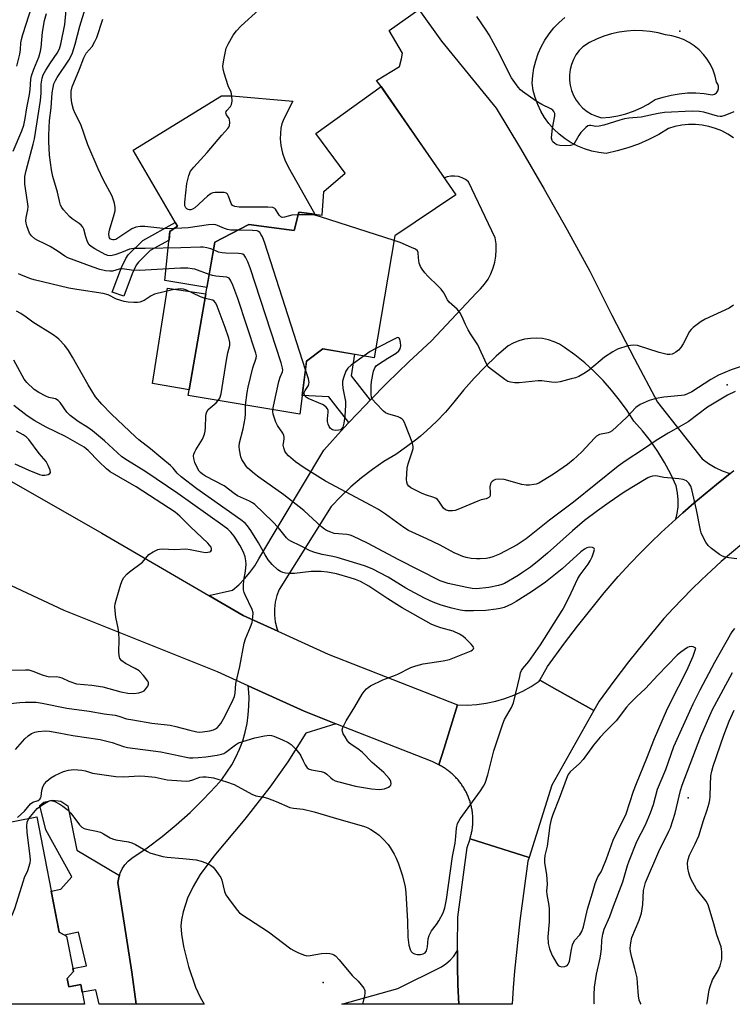
# Model space of a CAD drawing. Units: inches. Extents: x 1255763 to 1261763, y 497454 to 501455.
# Drawn here: x 1256725 to 1256955, y 497455 to 497773 of the extents above; entities that cross this region are included whole.
import ezdxf

# ---------------------------------------------------------------- set-up
doc = ezdxf.new("R2010")
doc.units = ezdxf.units.IN
doc.header["$MEASUREMENT"] = 0
for name, color, linetype in [('BLDG-Footprint', 5, 'Continuous'), ('CULTRL-Pad', 6, 'Continuous'), ('ELEV-Spot Elevation', 7, 'Continuous'), ('TRANS-Driveway', 251, 'Continuous'), ('TRANS-Non Street Sidewalk', 7, 'Continuous'), ('TRANS-Road', 130, 'Continuous'), ('Undefined', 1, 'Continuous')]:
    doc.layers.add(name, color=color, linetype=linetype)

msp = doc.modelspace()

# ---------------------------------------------------------------- linework, layer by layer
at = {"layer": 'BLDG-Footprint', "elevation": 410.69}
msp.add_lwpolyline([(1256865.64, 497716.6), (1256845.91, 497703.33), (1256839.2, 497663.92), (1256822.58, 497666.79), (1256817.35, 497662.76), (1256815.19, 497645.67), (1256779.1, 497651.66), (1256787.72, 497701.28), (1256798.66, 497706.96), (1256813.38, 497705.04), (1256814.81, 497710.97), (1256822.41, 497710.01), (1256822.89, 497717.61), (1256829.79, 497723.54), (1256820.31, 497736.37), (1256841.47, 497751.54)], close=True, dxfattribs=at)
at = {"layer": 'BLDG-Footprint', "elevation": 443.31}
msp.add_lwpolyline([(1256702.69, 497510.14), (1256730.13, 497515.52), (1256737.43, 497478.24), (1256739.8, 497476.92), (1256742.04, 497465.53), (1256739.97, 497463.24), (1256740.48, 497460.6), (1256744.34, 497461.36), (1256745.59, 497454.95), (1256691.97, 497454.96)], dxfattribs=at)
at = {"layer": 'CULTRL-Pad'}
for points in [[(1256815.55, 497718.18), (1256820.06, 497710.31), (1256814.81, 497710.97), (1256813.38, 497705.04), (1256798.66, 497706.96), (1256787.72, 497701.28), (1256785.16, 497686.58), (1256771.53, 497688.85), (1256773.2, 497704.74), (1256775.58, 497706.42), (1256761.27, 497731.02), (1256789.8, 497748.59), (1256793.17, 497748.55), (1256812.92, 497746.79), (1256809.97, 497741.1), (1256809.31, 497739.45), (1256809, 497738.13), (1256808.77, 497734.63), (1256809.05, 497732.46), (1256809.58, 497730.02), (1256810.33, 497727.92), (1256811.41, 497725.59)], [(1256784.81, 497684.51), (1256779.43, 497653.55), (1256767.51, 497655.62), (1256772.42, 497686.39)]]:
    msp.add_lwpolyline(points, close=True, dxfattribs=at)
at = {"layer": 'ELEV-Spot Elevation'}
for p in [(1256938, 497769.5, 414.84), (1256953.3, 497655.2, 408.91), (1256940.7, 497521.7, 408.92), (1256822.7, 497462, 406.2)]:
    msp.add_point(p, dxfattribs=at)
at = {"layer": 'TRANS-Driveway'}
msp.add_lwpolyline([(1256954.3, 497626.48), (1256949.84, 497622.91), (1256946.17, 497619.94), (1256942.54, 497616.91), (1256938.97, 497613.82), (1256936.68, 497611.76), (1256937.11, 497613.51), (1256937.41, 497615.76), (1256937.46, 497618.03), (1256937.25, 497620.29), (1256936.79, 497622.51), (1256935.03, 497626.31), (1256933.06, 497630), (1256930.87, 497633.56), (1256928.48, 497637), (1256925.89, 497640.28), (1256923.12, 497643.41), (1256920.91, 497646.89), (1256918.52, 497650.24), (1256915.95, 497653.46), (1256913.22, 497656.53), (1256910.32, 497659.46), (1256907.27, 497662.23), (1256904.08, 497664.82), (1256900.75, 497667.25), (1256899.1, 497668.27), (1256897.34, 497669.08), (1256895.5, 497669.69), (1256893.6, 497670.07), (1256891.67, 497670.23), (1256889.73, 497670.17), (1256887.82, 497669.88), (1256885.95, 497669.36), (1256884.15, 497668.63), (1256882.45, 497667.7), (1256878.63, 497664.38), (1256874.97, 497660.89), (1256871.46, 497657.25), (1256868.11, 497653.45), (1256864.94, 497649.51), (1256862.2, 497646.3), (1256859.3, 497643.25), (1256856.23, 497640.35), (1256854.12, 497638.55), (1256853.02, 497637.62), (1256849.67, 497635.06), (1256846.19, 497632.68), (1256842.35, 497630.34), (1256838.65, 497627.81), (1256835.08, 497625.08), (1256831.66, 497622.17), (1256828.39, 497619.09), (1256825.29, 497615.85), (1256808.46, 497589.02), (1256807.72, 497587.01), (1256807.23, 497584.93), (1256806.98, 497582.8), (1256806.97, 497580.66), (1256807.21, 497578.54), (1256807.69, 497576.46), (1256808.03, 497575.51), (1256796.83, 497580.62), (1256785.81, 497587.04), (1256793.37, 497588.79), (1256795.41, 497590.53), (1256797.3, 497592.43), (1256799.03, 497594.47), (1256800.59, 497596.66), (1256801.96, 497598.96), (1256822.92, 497633.98), (1256829.54, 497641.37), (1256831.04, 497642.96), (1256836.34, 497648.6), (1256837.93, 497650.22), (1256843.3, 497655.68), (1256850.43, 497662.59), (1256857.71, 497669.34), (1256872.17, 497684.81), (1256873.6, 497686.18), (1256874.88, 497687.69), (1256875.99, 497689.33), (1256876.92, 497691.07), (1256877.66, 497692.91), (1256878.2, 497694.81), (1256878.53, 497696.76), (1256878.65, 497698.73), (1256878.57, 497700.71), (1256878.27, 497702.66), (1256869.68, 497720.74), (1256868.7, 497721.48), (1256867.6, 497722.05), (1256866.43, 497722.43), (1256865.21, 497722.61), (1256863.97, 497722.58), (1256862.76, 497722.35), (1256861.89, 497722.03), (1256842.04, 497750.71), (1256841.47, 497751.54), (1256841.45, 497751.53), (1256839.97, 497753.55), (1256847.36, 497758), (1256848.03, 497760.49), (1256848.33, 497762.35), (1256844, 497769.71), (1256853.68, 497776.42), (1256860.99, 497766.21), (1256878.61, 497744.52), (1256886.47, 497731.53), (1256894.14, 497718.42), (1256901.61, 497705.2), (1256908.88, 497691.87), (1256915.98, 497677.65), (1256923.29, 497663.52), (1256930.8, 497649.51), (1256945.15, 497631.21), (1256947.22, 497629.74), (1256949.41, 497628.46), (1256951.71, 497627.39), (1256954.1, 497626.53)], close=True, dxfattribs=at)
for points in [[(1256783.01, 497457.21, 0), (1256784.28, 497454.95, 0), (1256762.25, 497454.95, 0), (1256760.91, 497465.37, 0), (1256756.36, 497494.33, 0), (1256756.62, 497495.87, 0), (1256756.85, 497496.61, 0), (1256757.09, 497497.36, 0), (1256757.77, 497498.76, 0), (1256758.65, 497500.05, 0), (1256759.71, 497501.2, 0), (1256760.92, 497502.18, 0), (1256765.85, 497505.55, 0), (1256770.63, 497509.14, 0), (1256775.25, 497512.92, 0), (1256779.7, 497516.91, 0), (1256783.97, 497521.09, 0), (1256788.06, 497525.45, 0), (1256789.92, 497527.62, 0), (1256791.62, 497529.91, 0), (1256793.16, 497532.32, 0), (1256794.52, 497534.84, 0), (1256795.7, 497537.44, 0), (1256796.7, 497540.12, 0), (1256797.5, 497542.86, 0), (1256798.11, 497545.66, 0), (1256798.52, 497548.48, 0), (1256798.73, 497551.33, 0), (1256798.74, 497554.19, 0), (1256798.55, 497557.04, 0), (1256798.43, 497557.91, 0), (1256816.56, 497549.63, 0), (1256820.91, 497547.93, 0), (1256826.83, 497545.6, 0), (1256817.06, 497542.61, 0), (1256811.31, 497533.27, 0), (1256805.48, 497525.08, 0), (1256797.44, 497514.78, 0), (1256787.4, 497502.79, 0), (1256783.01, 497496.93, 0), (1256780.71, 497493.05, 0), (1256778.83, 497489.28, 0), (1256777.43, 497484.8, 0), (1256776.91, 497482.19, 0), (1256776.7, 497480.25, 0), (1256776.89, 497477.61, 0), (1256777.57, 497473.6, 0), (1256779.23, 497467.1, 0), (1256781.49, 497460.52, 0)], [(1256866.27, 497461.18, 0), (1256866.52, 497454.94, 0), (1256828.73, 497454.94, 0), (1256846.81, 497460.01, 0), (1256860.93, 497467.01, 0), (1256862.4, 497468.01, 0), (1256863.74, 497469.19, 0), (1256864.92, 497470.53, 0), (1256865.93, 497472, 0), (1256866.11, 497472.34, 0), (1256866.13, 497467.41, 0)]]:
    msp.add_polyline3d(points, close=True, dxfattribs=at)
at = {"layer": 'TRANS-Non Street Sidewalk'}
for points in [[(1256761, 497691.07), (1256758.3, 497683.75), (1256754.55, 497685.14), (1256757.5, 497693.11), (1256758.89, 497695.99), (1256759.68, 497697.11), (1256764.4, 497701.81), (1256774.9, 497707.59), (1256775.58, 497706.42), (1256773.2, 497704.74), (1256772.9, 497701.91), (1256766.77, 497698.55), (1256763.05, 497694.82), (1256762.31, 497693.77)], [(1256837.93, 497650.22), (1256836.34, 497648.6), (1256831.04, 497642.96), (1256824.54, 497651.24), (1256815.96, 497651.75), (1256817.2, 497661.58), (1256817.35, 497662.76), (1256822.58, 497666.79), (1256832.84, 497665.02), (1256831.73, 497658.1)], [(1256756.85, 497496.61), (1256756.62, 497495.87), (1256756.36, 497494.33), (1256760.91, 497465.37), (1256762.25, 497454.95), (1256750.35, 497454.95), (1256749.25, 497459.66), (1256744.83, 497458.83), (1256744.34, 497461.36), (1256740.48, 497460.6), (1256739.97, 497463.24), (1256742.04, 497465.53), (1256741.85, 497466.47), (1256746.26, 497467.41), (1256743.66, 497478.28), (1256739.08, 497477.33), (1256737.43, 497478.24), (1256734.84, 497491.47), (1256737.92, 497492.13), (1256741.44, 497496.14), (1256733.1, 497511.35), (1256731.14, 497519.18), (1256732.44, 497520.3), (1256735.25, 497520.87), (1256737.9, 497520.54), (1256740.16, 497519.07), (1256743.09, 497504.72)]]:
    msp.add_lwpolyline(points, close=True, dxfattribs=at)
at = {"layer": 'TRANS-Road'}
for points in [[(1256785.81, 497587.04), (1256796.83, 497580.62), (1256808.03, 497575.51), (1256824.37, 497568.05), (1256866.14, 497551.67), (1256861.8, 497537.67), (1256860.13, 497532.29), (1256857.95, 497533.4), (1256826.83, 497545.6), (1256820.91, 497547.93), (1256816.56, 497549.63), (1256798.43, 497557.91), (1256788.52, 497562.43), (1256738.98, 497582.23), (1256699.53, 497600.64), (1256671.05, 497614), (1256655.05, 497614.41), (1256685.01, 497641.92), (1256719.76, 497625.19), (1256751.21, 497607.21)], [(1256910.17, 497549.85), (1256896.6, 497525.71), (1256889.24, 497502.4), (1256870.17, 497508.43), (1256870.27, 497508.76), (1256870.37, 497509.1), (1256870.46, 497509.43), (1256870.54, 497509.77), (1256870.62, 497510.11), (1256870.69, 497510.45), (1256870.76, 497510.8), (1256870.82, 497511.14), (1256870.87, 497511.48), (1256870.92, 497511.83), (1256870.97, 497512.18), (1256871, 497512.52), (1256871.03, 497512.87), (1256871.06, 497513.22), (1256871.08, 497513.57), (1256871.09, 497513.92), (1256871.09, 497514.27), (1256871.09, 497514.61), (1256871.09, 497514.96), (1256871.08, 497515.31), (1256871.06, 497515.66), (1256871.03, 497516.01), (1256871, 497516.36), (1256870.97, 497516.7), (1256870.93, 497517.05), (1256870.88, 497517.4), (1256870.82, 497517.74), (1256870.76, 497518.08), (1256870.7, 497518.43), (1256870.62, 497518.77), (1256870.55, 497519.11), (1256870.46, 497519.45), (1256870.37, 497519.78), (1256870.27, 497520.12), (1256870.17, 497520.45), (1256870.07, 497520.79), (1256869.95, 497521.12), (1256869.83, 497521.44), (1256869.71, 497521.77), (1256869.58, 497522.09), (1256869.44, 497522.42), (1256869.3, 497522.73), (1256869.15, 497523.05), (1256869, 497523.36), (1256868.84, 497523.68), (1256868.68, 497523.98), (1256868.51, 497524.29), (1256868.33, 497524.59), (1256868.15, 497524.89), (1256867.97, 497525.19), (1256867.78, 497525.48), (1256867.58, 497525.77), (1256867.38, 497526.06), (1256867.18, 497526.34), (1256866.97, 497526.62), (1256866.75, 497526.89), (1256866.53, 497527.16), (1256866.31, 497527.43), (1256866.08, 497527.69), (1256865.85, 497527.95), (1256865.61, 497528.21), (1256865.37, 497528.46), (1256865.12, 497528.71), (1256864.87, 497528.95), (1256864.61, 497529.19), (1256864.36, 497529.42), (1256864.09, 497529.65), (1256863.82, 497529.88), (1256863.55, 497530.1), (1256863.28, 497530.31), (1256863, 497530.52), (1256862.72, 497530.73), (1256862.43, 497530.93), (1256862.14, 497531.12), (1256861.85, 497531.31), (1256861.55, 497531.5), (1256861.25, 497531.68), (1256860.95, 497531.85), (1256860.65, 497532.02), (1256860.13, 497532.29), (1256861.8, 497537.67), (1256866.14, 497551.67), (1256869.25, 497551.66), (1256872.36, 497551.87), (1256875.44, 497552.3), (1256878.48, 497552.95), (1256881.46, 497553.82), (1256884.38, 497554.9), (1256887.21, 497556.18), (1256889.94, 497557.67), (1256892.56, 497559.35), (1256892.73, 497559.65), (1256898.25, 497556.55)], [(1256889.24, 497502.4), (1256888.86, 497501.22), (1256886.27, 497481.86), (1256884.52, 497465.64), (1256884.07, 497460.28), (1256883.82, 497454.94), (1256866.52, 497454.94), (1256866.27, 497461.18), (1256866.13, 497467.41), (1256866.11, 497472.34), (1256866.1, 497473.65), (1256866.26, 497483.1), (1256869.27, 497505.59), (1256870.17, 497508.43)]]:
    msp.add_lwpolyline(points, close=True, dxfattribs=at)
msp.add_lwpolyline([(1256958, 497603.7), (1256954.67, 497600.89), (1256951.39, 497598.03), (1256948.17, 497595.1), (1256944.99, 497592.13), (1256941.87, 497589.09), (1256938.8, 497586.01), (1256935.79, 497582.87), (1256932.83, 497579.68), (1256926.32, 497571.8), (1256921.41, 497565.6), (1256916.61, 497559.32), (1256911.92, 497552.96), (1256910.17, 497549.85), (1256898.25, 497556.55), (1256892.73, 497559.65), (1256895.23, 497564.09), (1256900.72, 497571.63), (1256904.91, 497577.14), (1256909.19, 497582.58), (1256913.57, 497587.95), (1256918.05, 497593.23), (1256921.97, 497597.45), (1256925.26, 497600.84), (1256928.6, 497604.17), (1256932, 497607.45), (1256935.46, 497610.66), (1256936.68, 497611.76), (1256938.97, 497613.82), (1256942.54, 497616.91), (1256946.17, 497619.94), (1256949.84, 497622.91), (1256954.3, 497626.48), (1256955.45, 497627.41)], dxfattribs=at)
msp.add_polyline3d([(1256955.37, 497734.99, 0), (1256953.51, 497736.19, 0), (1256951.55, 497737.2, 0), (1256949.5, 497738.03, 0), (1256947.37, 497738.65, 0), (1256945.2, 497739.06, 0), (1256943, 497739.26, 0), (1256940.79, 497739.25, 0), (1256938.59, 497739.03, 0), (1256936.42, 497738.6, 0), (1256934.3, 497737.97, 0), (1256931.19, 497736.09, 0), (1256927.97, 497734.42, 0), (1256924.64, 497732.97, 0), (1256921.23, 497731.74, 0), (1256917.74, 497730.73, 0), (1256914.19, 497729.95, 0), (1256911.82, 497730.21, 0), (1256909.49, 497730.69, 0), (1256907.2, 497731.39, 0), (1256904.99, 497732.29, 0), (1256902.88, 497733.39, 0), (1256900.87, 497734.69, 0), (1256899, 497736.16, 0), (1256897.26, 497737.81, 0), (1256895.69, 497739.6, 0), (1256894.29, 497741.53, 0), (1256893.08, 497743.59, 0), (1256892.06, 497745.75, 0), (1256891.24, 497747.99, 0), (1256890.63, 497750.3, 0), (1256890.24, 497752.65, 0), (1256890.43, 497755.09, 0), (1256890.81, 497757.5, 0), (1256891.41, 497759.87, 0), (1256892.2, 497762.18, 0), (1256893.19, 497764.41, 0), (1256894.37, 497766.55, 0), (1256895.73, 497768.58, 0), (1256897.26, 497770.48, 0), (1256898.94, 497772.25, 0), (1256900.78, 497773.87, 0)], dxfattribs=at)
msp.add_polyline3d([(1256935.16, 497748.81, 0), (1256937.8, 497749.25, 0), (1256940.46, 497749.47, 0), (1256943.14, 497749.49, 0), (1256945.81, 497749.3, 0), (1256948.45, 497748.91, 0), (1256949.17, 497749.13, 0), (1256949.78, 497749.57, 0), (1256950.23, 497750.17, 0), (1256950.47, 497750.88, 0), (1256950.47, 497751.63, 0), (1256950.24, 497752.35, 0), (1256949.8, 497752.96, 0), (1256949.37, 497754.92, 0), (1256948.72, 497756.82, 0), (1256947.87, 497758.64, 0), (1256946.82, 497760.36, 0), (1256945.6, 497761.95, 0), (1256944.2, 497763.4, 0), (1256942.66, 497764.68, 0), (1256940.98, 497765.8, 0), (1256939.2, 497766.72, 0), (1256937.32, 497767.44, 0), (1256935.38, 497767.95, 0), (1256933.39, 497768.24, 0), (1256930.94, 497768.9, 0), (1256928.44, 497769.36, 0), (1256925.92, 497769.61, 0), (1256923.38, 497769.66, 0), (1256920.84, 497769.5, 0), (1256918.33, 497769.14, 0), (1256915.85, 497768.58, 0), (1256913.43, 497767.83, 0), (1256911.08, 497766.88, 0), (1256908.81, 497765.74, 0), (1256906.64, 497764.42, 0), (1256905.44, 497763.19, 0), (1256904.41, 497761.82, 0), (1256903.57, 497760.32, 0), (1256902.92, 497758.73, 0), (1256902.49, 497757.07, 0), (1256902.27, 497755.36, 0), (1256902.27, 497753.65, 0), (1256902.5, 497751.95, 0), (1256902.93, 497750.29, 0), (1256903.58, 497748.7, 0), (1256904.43, 497747.2, 0), (1256905.46, 497745.83, 0), (1256906.66, 497744.6, 0), (1256908.01, 497743.54, 0), (1256909.48, 497742.66, 0), (1256911.06, 497741.97, 0), (1256912.71, 497741.49, 0), (1256915.35, 497741.68, 0), (1256917.97, 497742.08, 0), (1256920.54, 497742.71, 0), (1256923.05, 497743.56, 0), (1256925.48, 497744.62, 0), (1256927.8, 497745.88, 0), (1256930.02, 497747.34, 0), (1256932.56, 497748.17, 0)], close=True, dxfattribs=at)
at = {"layer": 'Undefined'}
for points, elevation in [([(1256723.72, 497758.09), (1256724.7, 497762.07), (1256724.92, 497763.53), (1256725.05, 497765.71), (1256725.19, 497766.75), (1256725.64, 497768.42), (1256729.63, 497780.92)], 402), ([(1256722.54, 497730.62), (1256725.28, 497737.2), (1256725.93, 497739.09), (1256726.42, 497741.22), (1256726.96, 497744.62), (1256727.83, 497748.99), (1256728.02, 497750.6), (1256728.26, 497753.95), (1256728.42, 497755.02), (1256729.17, 497757.16), (1256730.84, 497761), (1256731.4, 497763), (1256731.56, 497764.17), (1256731.95, 497769.13), (1256732.69, 497772.95), (1256733.34, 497775.13)], 404), ([(1256785.91, 497690.86), (1256781.24, 497692.51), (1256780.39, 497692.69), (1256778.96, 497692.82), (1256776.64, 497692.81), (1256763.31, 497692.1), (1256760.78, 497692.25), (1256757.76, 497692.63), (1256756.78, 497692.51), (1256754.57, 497691.93), (1256753.72, 497691.85), (1256752.33, 497691.97), (1256750.51, 497692.4), (1256748.33, 497693.13), (1256740.19, 497696.16), (1256739.23, 497696.69), (1256737.09, 497698.22), (1256734.44, 497699.86), (1256732.76, 497700.76), (1256730.49, 497701.77), (1256729.53, 497702.3), (1256728.48, 497703.28), (1256727.84, 497704.21), (1256726.95, 497706.56), (1256726.74, 497707.37), (1256726.63, 497708.18), (1256726.71, 497709.26), (1256727.25, 497711.72), (1256727.33, 497712.83), (1256727.19, 497714.27), (1256726.31, 497720.04), (1256726.25, 497721.14), (1256726.32, 497722.45), (1256726.74, 497724.43), (1256729.03, 497732.91), (1256729.4, 497734.62), (1256731.36, 497747.07), (1256731.55, 497749.39), (1256731.61, 497752.29), (1256731.89, 497754.26), (1256732.26, 497755.32), (1256733.06, 497756.81), (1256734.61, 497759.21), (1256736.76, 497762.31), (1256737.49, 497763.7), (1256737.91, 497765.24), (1256739.25, 497771.61), (1256739.7, 497776.19)], 406), ([(1256787.28, 497698.73), (1256786.43, 497699.05), (1256785.07, 497699.41), (1256783.96, 497699.61), (1256783.11, 497699.67), (1256776.72, 497699.43), (1256765.21, 497699.19), (1256761.52, 497699.2), (1256760.72, 497699.1), (1256760.17, 497698.95), (1256757.48, 497697.87), (1256755.33, 497697.11), (1256754.51, 497696.92), (1256753.94, 497696.88), (1256753.09, 497696.98), (1256752.29, 497697.28), (1256748.95, 497699.12), (1256747.72, 497699.88), (1256747.1, 497700.43), (1256746.55, 497701.38), (1256745.98, 497703), (1256745.38, 497705.44), (1256745.02, 497706.14), (1256744.5, 497706.75), (1256743.88, 497707.28), (1256741.56, 497708.8), (1256740.68, 497709.52), (1256738.75, 497711.7), (1256738.26, 497712.41), (1256737.84, 497713.26), (1256737.59, 497714.04), (1256736.8, 497717.44), (1256735.37, 497722.43), (1256734.92, 497724.61), (1256734.3, 497729.37), (1256734.05, 497733.81), (1256734.04, 497735.89), (1256734.31, 497740.61), (1256734.8, 497744.69), (1256735.17, 497749.52), (1256735.42, 497751.28), (1256735.7, 497752.43), (1256736.17, 497753.48), (1256736.74, 497754.5), (1256740.53, 497760.09), (1256741.19, 497761.29), (1256741.71, 497762.49), (1256742.57, 497765.23), (1256744.06, 497771.08), (1256745.94, 497777.03)], 408), ([(1256814.6, 497710.12), (1256812.6, 497710), (1256810.22, 497709.31), (1256809.49, 497709.25), (1256809.03, 497709.42), (1256808.47, 497709.94), (1256807.34, 497711.91), (1256807.06, 497712.17), (1256806.44, 497712.42), (1256804.8, 497712.56), (1256795.53, 497712.58), (1256794.11, 497712.73), (1256793.41, 497713.12), (1256792.94, 497713.72), (1256792.13, 497716.11), (1256791.78, 497716.78), (1256791.42, 497717.07), (1256790.69, 497717.26), (1256789.57, 497717.32), (1256787.85, 497717.28), (1256787.02, 497717.16), (1256786.51, 497716.97), (1256785.37, 497716.13), (1256781.19, 497712.39), (1256780.48, 497711.92), (1256779.95, 497711.74), (1256779.55, 497711.7), (1256779.06, 497711.78), (1256778.65, 497712.01), (1256778.31, 497712.35), (1256778.02, 497713.03), (1256777.97, 497714.15), (1256778.65, 497720.27), (1256779.32, 497722.83), (1256779.86, 497724.18), (1256780.86, 497725.5), (1256785.26, 497730.19), (1256789.95, 497735.83), (1256791.91, 497738.01), (1256792.24, 497738.47), (1256792.46, 497738.95), (1256792.58, 497739.98), (1256792.48, 497740.75), (1256792.28, 497741.24), (1256791.52, 497742.39), (1256791.3, 497743.08), (1256791.38, 497743.45), (1256791.57, 497743.81), (1256792.77, 497745.13), (1256793.13, 497745.8), (1256793.27, 497746.88), (1256793.18, 497748.6), (1256792.93, 497749.7), (1256792.06, 497751.8), (1256790.72, 497755.91), (1256790.35, 497757.29), (1256790.28, 497758.13), (1256790.57, 497760.17), (1256791.39, 497763.93), (1256791.99, 497765.28), (1256793.64, 497768.12), (1256794.67, 497769.52), (1256796.21, 497771.19), (1256801.93, 497776.36)], 412), ([(1256795.1, 497705.11), (1256792.82, 497705.16), (1256791.74, 497705.31), (1256790.8, 497705.62), (1256788.53, 497706.67), (1256787.99, 497706.83), (1256787.12, 497706.96), (1256785.65, 497706.87), (1256779.13, 497705.84), (1256772.96, 497705.59), (1256770.9, 497705.62), (1256765.02, 497706.27), (1256763.55, 497706.32), (1256762.16, 497706.08), (1256760.84, 497705.59), (1256759.85, 497704.97), (1256756.69, 497702.74), (1256755.69, 497702.16), (1256755.18, 497701.99), (1256754.69, 497701.96), (1256754.27, 497702.09), (1256753.9, 497702.33), (1256753.65, 497702.64), (1256753.52, 497702.96), (1256753.47, 497704), (1256753.69, 497705.12), (1256755.19, 497710.19), (1256755.46, 497711.33), (1256755.5, 497712.45), (1256755.25, 497713.87), (1256754.51, 497716.07), (1256751.56, 497721.49), (1256749.97, 497725), (1256746.65, 497732.74), (1256744.39, 497739.25), (1256742.58, 497742.84), (1256742.02, 497744.13), (1256741.5, 497746.16), (1256741.23, 497748.12), (1256741.27, 497750.08), (1256741.54, 497751.46), (1256743.95, 497757.13), (1256745.31, 497760.86), (1256746.15, 497762.31), (1256748.04, 497764.53), (1256748.92, 497766.08), (1256749.53, 497767.43), (1256751.46, 497773.36)], 410), ([(1256955.45, 497743.42), (1256952.55, 497742.18), (1256951.47, 497741.88), (1256950.99, 497741.86), (1256950.15, 497741.99), (1256945.71, 497743.3), (1256944.29, 497743.54), (1256941.96, 497743.56), (1256933.01, 497743.13), (1256930.97, 497742.87), (1256925.51, 497741.63), (1256921.48, 497741.29), (1256920.15, 497741.07), (1256918.54, 497740.67), (1256913.37, 497739.09), (1256911.93, 497738.72), (1256910.88, 497738.67), (1256909.26, 497738.99), (1256908.75, 497738.98), (1256908.29, 497738.81), (1256907.65, 497738.33), (1256906.04, 497736.71), (1256905.36, 497735.76), (1256904.08, 497733.48), (1256903.75, 497733.04), (1256903.37, 497732.71), (1256902.65, 497732.47), (1256900.97, 497732.39), (1256899.25, 497732.46), (1256898.19, 497732.74), (1256897.53, 497733.16), (1256896.98, 497733.7), (1256896.72, 497734.12), (1256896.56, 497734.89), (1256896.57, 497736.03), (1256896.78, 497738.06), (1256897.57, 497742.08), (1256897.53, 497742.87), (1256897.26, 497743.51), (1256896.93, 497743.91), (1256896.26, 497744.39), (1256893.33, 497745.76), (1256891.56, 497746.87), (1256887.13, 497749.91), (1256886.45, 497750.48), (1256885.71, 497751.34), (1256883.6, 497754.41), (1256879.12, 497763.13), (1256876.34, 497768.23), (1256875.44, 497769.73), (1256872.41, 497774.17)], 414), ([(1256845.66, 497701.84), (1256833.87, 497705.54), (1256821.88, 497709.46), (1256819.98, 497709.93), (1256818.86, 497710.1), (1256814.6, 497710.12)], 412), ([(1256817, 497660.01), (1256803.83, 497700.97), (1256803.12, 497702.93), (1256802.72, 497703.68), (1256802.24, 497704.33), (1256801.83, 497704.67), (1256801.34, 497704.89), (1256799.92, 497705.07), (1256795.1, 497705.11)], 410), ([(1256955.3, 497680.9), (1256953.95, 497679.89), (1256946.16, 497676.42), (1256944.9, 497675.62), (1256942.28, 497673.65), (1256941.62, 497673.05), (1256941.09, 497672.37), (1256939.06, 497668.45), (1256938.29, 497667.19), (1256937.53, 497666.34), (1256936.68, 497665.66), (1256935.98, 497665.26), (1256935.49, 497665.09), (1256934.73, 497664.96), (1256933.94, 497664.99), (1256932.62, 497665.25), (1256931.27, 497665.62), (1256924.25, 497667.85), (1256922.9, 497667.99), (1256921.17, 497667.72), (1256917.86, 497666.64), (1256916.31, 497665.85), (1256913.64, 497664.08), (1256908.82, 497660.02), (1256907.35, 497659.07), (1256905.32, 497657.89), (1256904.26, 497657.45), (1256902.89, 497657.04), (1256899.26, 497656.1), (1256897.86, 497655.91), (1256896.47, 497656.01), (1256893.41, 497656.46), (1256892.24, 497656.41), (1256886.05, 497655.8), (1256884.62, 497655.83), (1256883.22, 497656.01), (1256882.42, 497656.27), (1256881.42, 497656.87), (1256876.65, 497660.39), (1256876.09, 497661.01), (1256875.55, 497661.93), (1256872.67, 497668.05), (1256870.29, 497671.68), (1256869.58, 497672.92), (1256868.67, 497674.7), (1256867.56, 497677.32), (1256866.93, 497678.51), (1256866.02, 497679.56), (1256863.45, 497681.88), (1256862.93, 497682.57), (1256861.66, 497684.86), (1256860.84, 497686.03), (1256859.86, 497687.07), (1256856.51, 497690.23), (1256855.54, 497691.33), (1256854.66, 497692.51), (1256854.16, 497693.44), (1256853.79, 497694.47), (1256853.49, 497696.14), (1256853.42, 497697.9), (1256853.15, 497698.5), (1256852.55, 497698.96), (1256851.29, 497699.57), (1256847.56, 497701.18), (1256845.66, 497701.84)], 412), ([(1256806.48, 497647.12), (1256806.65, 497648.24), (1256808.36, 497656.26), (1256808.77, 497657.61), (1256809.54, 497659.31), (1256809.65, 497659.97), (1256809.61, 497660.53), (1256809.15, 497662.24), (1256799.16, 497692.98), (1256798.39, 497694.86), (1256797.65, 497696.41), (1256797.17, 497697.04), (1256796.71, 497697.34), (1256796.19, 497697.49), (1256795.35, 497697.58), (1256791.26, 497697.67), (1256790.1, 497697.77), (1256788.87, 497698.07), (1256787.28, 497698.73)], 408), ([(1256784.56, 497683.1), (1256783.04, 497683.63), (1256778.37, 497685.83), (1256777.6, 497686.06), (1256776.57, 497686.13), (1256774.04, 497685.81), (1256768.22, 497684.41), (1256767.13, 497683.92), (1256764.84, 497682.37), (1256763.48, 497681.85), (1256762.66, 497681.75), (1256761.54, 497681.76), (1256759.74, 497681.88), (1256758.4, 497682.07), (1256755.9, 497682.88), (1256753.17, 497684.2), (1256751.65, 497684.71), (1256743.1, 497685.96), (1256740.55, 497686.41), (1256729.28, 497689.11), (1256728.18, 497689.45), (1256725.8, 497690.36), (1256724.23, 497691.02)], 404), ([(1256797.66, 497648.58), (1256798.11, 497652.7), (1256798.43, 497654.42), (1256800.03, 497660.62), (1256801.08, 497663.73), (1256801.12, 497664.56), (1256800.95, 497665.41), (1256795.18, 497683.03), (1256793.5, 497687.41), (1256792.81, 497688.99), (1256792.33, 497689.62), (1256791.6, 497689.97), (1256787.99, 497690.31), (1256786.93, 497690.53), (1256785.91, 497690.86)], 406), ([(1256788.82, 497650.05), (1256789.33, 497650.86), (1256789.72, 497652.2), (1256791.48, 497663.16), (1256791.93, 497665.48), (1256792.54, 497667.87), (1256792.58, 497668.86), (1256792.25, 497670.21), (1256791.05, 497673.73), (1256788.46, 497680.57), (1256787.99, 497681.59), (1256787.51, 497682.21), (1256787.05, 497682.47), (1256784.56, 497683.1)], 404), ([(1256723.28, 497537.29), (1256726.33, 497540.78), (1256727.35, 497541.71), (1256728.45, 497542.44), (1256729.5, 497542.88), (1256730.63, 497543.15), (1256732.82, 497543.28), (1256734.28, 497543.17), (1256737.23, 497542.72), (1256741.84, 497541.81), (1256750.63, 497540.5), (1256754.56, 497539.58), (1256758.15, 497538.31), (1256759.46, 497537.95), (1256770.21, 497536.53), (1256778.41, 497534.82), (1256779.52, 497534.64), (1256780.62, 497534.58), (1256782.3, 497534.66), (1256784.79, 497534.91), (1256788.48, 497535.43), (1256789.83, 497535.73), (1256790.58, 497536.01), (1256791.28, 497536.42), (1256794.4, 497538.83), (1256795.38, 497539.4), (1256800.67, 497541.01), (1256803.73, 497541.71), (1256805.39, 497541.91), (1256805.97, 497541.83), (1256806.81, 497541.57), (1256809.56, 497540.41), (1256811.44, 497539.53), (1256812.4, 497538.86), (1256813.84, 497537.36), (1256815.18, 497535.76), (1256815.48, 497535.27), (1256816.21, 497533.59), (1256816.9, 497532.32), (1256817.55, 497531.41), (1256818.17, 497530.93), (1256818.95, 497530.67), (1256822.11, 497530.15), (1256823.15, 497529.85), (1256823.91, 497529.36), (1256825.17, 497528.08), (1256825.83, 497527.55), (1256826.6, 497527.17), (1256827.72, 497526.82), (1256833.2, 497525.46), (1256838.31, 497524.56), (1256840.81, 497524.39), (1256841.64, 497524.43), (1256842.48, 497524.59), (1256843.82, 497525.11), (1256844.25, 497525.41), (1256844.53, 497525.79), (1256844.64, 497526.23), (1256844.6, 497526.95), (1256844.37, 497527.48), (1256844.07, 497527.94), (1256842.32, 497529.89), (1256838.59, 497533.08), (1256835.31, 497536.47), (1256833.96, 497537.54), (1256831.8, 497538.94), (1256831.14, 497539.47), (1256830.58, 497540.13), (1256829.78, 497541.35), (1256829.2, 497542.35), (1256828.92, 497543.11), (1256828.89, 497543.63), (1256829.1, 497544.42), (1256830.11, 497546.52), (1256832.97, 497551.13), (1256835.33, 497555.15), (1256835.97, 497556.08), (1256836.67, 497556.85), (1256837.29, 497557.37), (1256838.04, 497557.83), (1256842, 497559.82), (1256845.79, 497561.2), (1256846.85, 497561.66), (1256851.03, 497563.79), (1256852.63, 497564.35), (1256855.06, 497564.99), (1256861.47, 497565.91), (1256863.54, 497566.37), (1256870.52, 497569.2), (1256870.97, 497569.47), (1256871.28, 497569.78), (1256871.37, 497570.11), (1256871.32, 497570.31), (1256871.1, 497570.72), (1256870.58, 497571.34), (1256868.7, 497573.18), (1256867.8, 497573.91), (1256866.8, 497574.51), (1256864.72, 497575.51), (1256860.73, 497576.59), (1256858.92, 497577.26), (1256857.65, 497577.84), (1256848.28, 497583.08), (1256843.61, 497586.02), (1256837.48, 497590.05), (1256834.73, 497591.55), (1256833.13, 497592.25), (1256831.48, 497592.82), (1256827.06, 497594.09), (1256824.08, 497594.65), (1256822.08, 497594.78), (1256818.86, 497594.8), (1256813.42, 497594.21), (1256811.64, 497594.13), (1256810.5, 497594.26), (1256809.67, 497594.47), (1256808.95, 497594.79), (1256808.1, 497595.34), (1256806.23, 497597.07), (1256804.96, 497598.57), (1256803.95, 497600.18), (1256801.78, 497604.04), (1256799.28, 497608.12), (1256798.27, 497609.59), (1256797.52, 497610.4), (1256796.1, 497611.52), (1256781.93, 497621.58), (1256776.85, 497625.36), (1256775.5, 497626.63), (1256774.27, 497628.2), (1256773.37, 497629.1), (1256770.21, 497631.62), (1256766.88, 497634.45), (1256763.15, 497637.39), (1256762.06, 497638.34), (1256754.35, 497645.71), (1256751.13, 497648.93), (1256749.18, 497651.29), (1256746.71, 497655.12), (1256741.72, 497664.06), (1256740.36, 497666.26), (1256739.17, 497667.84), (1256737.25, 497669.91), (1256736.61, 497670.46), (1256735.42, 497671.3), (1256728.89, 497675.38), (1256726.72, 497677.04), (1256725.04, 497678.15), (1256723.55, 497679)], 402), ([(1256958.77, 497661.38), (1256954.56, 497659.99), (1256950.44, 497658.23), (1256948, 497656.87), (1256941.85, 497652.91), (1256940.22, 497652.08), (1256939.38, 497651.83), (1256938.52, 497651.67), (1256932.78, 497651.14), (1256930.3, 497650.71), (1256928.11, 497650.09), (1256925.13, 497648.81), (1256923.8, 497647.81), (1256920.72, 497644.59), (1256916.11, 497640.31), (1256915.39, 497639.82), (1256914.87, 497639.6), (1256912.06, 497639.05), (1256911.1, 497638.6), (1256910.35, 497637.94), (1256906.26, 497633.48), (1256903.5, 497630.94), (1256901.73, 497629.43), (1256900.33, 497628.38), (1256897.16, 497626.25), (1256892.36, 497623.4), (1256891.56, 497623.09), (1256890.75, 497622.9), (1256889.38, 497622.7), (1256888.27, 497622.67), (1256886.87, 497622.94), (1256881.26, 497624.5), (1256879.53, 497624.65), (1256878.41, 497624.52), (1256877.95, 497624.33), (1256877.34, 497623.93), (1256877.02, 497623.57), (1256876.81, 497623.17), (1256876.62, 497622.21), (1256876.73, 497620.23), (1256876.7, 497619.45), (1256876.55, 497619.02), (1256876.25, 497618.73), (1256875.36, 497618.34), (1256873.77, 497617.96), (1256872.66, 497617.6), (1256866.2, 497614.86), (1256865.38, 497614.58), (1256864.56, 497614.42), (1256863.22, 497614.44), (1256862.21, 497614.79), (1256861.58, 497615.3), (1256860.14, 497617.51), (1256859.63, 497618.09), (1256859.26, 497618.39), (1256858.52, 497618.75), (1256855.8, 497619.55), (1256854.46, 497620.08), (1256851.09, 497621.86), (1256850.4, 497622.36), (1256849.94, 497622.95), (1256849.7, 497623.67), (1256849.64, 497624.5), (1256849.87, 497628.22), (1256850.21, 497629.63), (1256851.59, 497633.81), (1256851.76, 497634.59), (1256851.81, 497635.27), (1256851.47, 497636.65), (1256849.32, 497642.15), (1256848.97, 497642.96), (1256848.53, 497643.69), (1256848.21, 497644.06), (1256847.64, 497644.5), (1256846.92, 497644.83), (1256843.61, 497645.77), (1256842.85, 497646.14), (1256842.17, 497646.67), (1256839.74, 497649.23), (1256838.8, 497650.33), (1256838.38, 497651.05), (1256838.18, 497652.15), (1256838.17, 497654.8), (1256838.28, 497656.27), (1256839.03, 497659.6), (1256839.39, 497660.64), (1256839.89, 497661.29), (1256840.57, 497661.84), (1256843.59, 497663.8), (1256846.34, 497665.42), (1256847.18, 497666.13), (1256847.56, 497666.77), (1256847.79, 497667.71), (1256847.74, 497668.81), (1256847.49, 497669.88), (1256847.27, 497670.26), (1256847.13, 497670.37), (1256846.74, 497670.4), (1256846.28, 497670.27), (1256839.71, 497666.89)], 410), ([(1256839.71, 497666.89), (1256837.86, 497665.87), (1256835.91, 497664.49)], 410), ([(1256835.91, 497664.49), (1256831.8, 497661.45), (1256830.69, 497660.48), (1256830.08, 497659.54), (1256829.34, 497657.68), (1256828.96, 497656.32), (1256828.92, 497655.48), (1256829.1, 497654.06), (1256829.88, 497649.72), (1256829.9, 497648.56), (1256829.68, 497645.06), (1256829.42, 497642.77), (1256829.08, 497641.45), (1256828.64, 497640.9), (1256828.26, 497640.64), (1256827.75, 497640.45), (1256826.63, 497640.34), (1256825.69, 497640.56), (1256825.09, 497640.98), (1256824.62, 497641.67), (1256824.28, 497642.47), (1256824.11, 497643.3), (1256824.12, 497644.11), (1256824.34, 497646.35), (1256824.32, 497646.89), (1256824.16, 497647.37), (1256823.7, 497647.96), (1256823.08, 497648.47), (1256822.48, 497648.82), (1256817.9, 497650.71), (1256817.21, 497651.12), (1256816.77, 497651.59), (1256816.58, 497652.11), (1256816.62, 497652.68), (1256816.9, 497653.31), (1256817.92, 497654.95), (1256818.09, 497655.42), (1256818.14, 497655.94), (1256817.95, 497657.07), (1256817, 497660.01)], 410), ([(1256955.85, 497652.98), (1256953.41, 497651.81), (1256946.95, 497647.89), (1256940.68, 497643.2), (1256938.41, 497641.86), (1256934.16, 497639.54), (1256930.37, 497637.19), (1256926.25, 497634.38), (1256920.27, 497630.47), (1256918.01, 497628.85), (1256903.66, 497617.23), (1256895.84, 497611.45), (1256888.36, 497605.42), (1256885.41, 497603.43), (1256879.65, 497600.46), (1256877.53, 497599.59), (1256876.45, 497599.25), (1256875.35, 497599.05), (1256873.4, 497598.86), (1256872.28, 497598.86), (1256870.58, 497599.06), (1256868.89, 497599.36), (1256867.83, 497599.67), (1256866.29, 497600.26), (1256865.02, 497600.84), (1256860.49, 497603.31), (1256856.2, 497605.42), (1256850.27, 497608.08), (1256848.74, 497609), (1256842.82, 497613.36), (1256840.56, 497614.82), (1256838.25, 497616.15), (1256823.48, 497623.97), (1256816.54, 497628.33), (1256813.72, 497630.3), (1256811.49, 497632.16), (1256810.75, 497633.01), (1256810.34, 497633.74), (1256809.97, 497634.8), (1256809.83, 497635.61), (1256809.85, 497636.14), (1256810.15, 497637.7), (1256810.15, 497638.25), (1256810.04, 497638.78), (1256809.68, 497639.56), (1256807.98, 497642), (1256807.44, 497643.03), (1256806.58, 497645.71), (1256806.46, 497646.53), (1256806.48, 497647.12)], 408), ([(1256720.9, 497562.89), (1256726.5, 497563.06), (1256727.57, 497563.01), (1256728.92, 497562.65), (1256731.85, 497561.42), (1256733.25, 497560.94), (1256734.33, 497560.81), (1256736.49, 497560.89), (1256737.48, 497560.71), (1256738.23, 497560.43), (1256740.5, 497559.36), (1256743, 497558.56), (1256747.92, 497558.04), (1256751.46, 497557.51), (1256757.36, 497555.95), (1256759.58, 497555.51), (1256761.5, 497555.35), (1256763.09, 497555.56), (1256764.42, 497556), (1256764.87, 497556.3), (1256765.42, 497556.87), (1256766.01, 497557.75), (1256766.27, 497558.43), (1256766.25, 497558.89), (1256766.05, 497559.35), (1256764.67, 497561.18), (1256763.27, 497562.66), (1256761.9, 497563.52), (1256758.79, 497565.09), (1256757.66, 497565.92), (1256757.03, 497566.74), (1256756.73, 497567.71), (1256756.68, 497568.87), (1256756.82, 497572.71), (1256756.69, 497575.06), (1256756.5, 497576.5), (1256755.7, 497580.07), (1256755.47, 497582.07), (1256755.41, 497583.5), (1256755.52, 497584.36), (1256755.81, 497585.52), (1256757.32, 497590.7), (1256757.83, 497592.09), (1256758.3, 497592.83), (1256759.29, 497593.91), (1256760.17, 497594.68), (1256764.28, 497597.88), (1256766.38, 497600.27), (1256767.78, 497601.21), (1256769.3, 497601.93), (1256769.83, 497602.06), (1256770.66, 497602.12), (1256774.79, 497601.98), (1256778.31, 497602.09), (1256779.72, 497601.94), (1256783.47, 497601.15), (1256784.63, 497601), (1256785.4, 497601.04), (1256786.08, 497601.2), (1256786.42, 497601.42), (1256786.61, 497601.72), (1256786.65, 497602.28), (1256786.46, 497602.72), (1256785.4, 497603.99), (1256779.79, 497609.28), (1256776.41, 497612.66), (1256774.83, 497613.98), (1256762.25, 497622.23), (1256753.92, 497627.04), (1256752.71, 497628.02), (1256750.19, 497630.41), (1256746.78, 497633.94), (1256745.46, 497634.96), (1256739.41, 497638.47), (1256733.14, 497641.48), (1256729.55, 497643.5), (1256727.09, 497645.14), (1256722.72, 497648.43)], 398), ([(1256723.94, 497515.32), (1256726.13, 497517.36), (1256728.12, 497519.7), (1256728.88, 497520.22), (1256730.6, 497520.77), (1256731.17, 497521.21), (1256731.44, 497521.63), (1256731.6, 497522.11), (1256731.81, 497524), (1256732.13, 497525.27), (1256732.62, 497526.2), (1256733.39, 497527.02), (1256734.72, 497528.12), (1256735.95, 497528.84), (1256738.81, 497530.15), (1256740.44, 497530.6), (1256742.12, 497530.78), (1256744.74, 497530.58), (1256745.87, 497530.37), (1256748.13, 497529.67), (1256755.75, 497528.59), (1256758.14, 497528.48), (1256763.32, 497528.75), (1256765.09, 497528.71), (1256768.36, 497528.37), (1256772.29, 497527.44), (1256776.96, 497527.15), (1256778.41, 497527.1), (1256779.54, 497527.2), (1256780.59, 497527.48), (1256782.87, 497528.31), (1256783.86, 497528.48), (1256784.9, 497528.48), (1256787.22, 497528.08), (1256791.51, 497526.83), (1256793.98, 497525.93), (1256799.7, 497522.9), (1256800.98, 497522.33), (1256803.56, 497521.86), (1256804.7, 497521.54), (1256807.48, 497520.45), (1256811.89, 497518.56), (1256813.14, 497518.3), (1256816.25, 497517.95), (1256819.83, 497517.15), (1256825.92, 497515.29), (1256836.11, 497512.37), (1256837.13, 497511.98), (1256838.14, 497511.46), (1256839.64, 497510.47), (1256840.83, 497509.57), (1256842.09, 497508.32), (1256843.67, 497506.55), (1256844.34, 497505.63), (1256845.69, 497503.46), (1256846.34, 497502.2), (1256847.11, 497500.35), (1256848.36, 497496.41), (1256849.17, 497492.85), (1256849.42, 497490.97), (1256849.97, 497481.84), (1256850.05, 497476.67), (1256850.37, 497474.03), (1256850.79, 497472.69), (1256851.18, 497471.99), (1256851.54, 497471.6), (1256852.26, 497471.2), (1256853.06, 497471.03), (1256854.18, 497471.06), (1256854.98, 497471.22), (1256855.66, 497471.62), (1256856.13, 497472.25), (1256856.48, 497473.55), (1256856.67, 497476.12), (1256856.92, 497477.2), (1256857.77, 497478.68), (1256859.37, 497480.72), (1256860.14, 497481.94), (1256861.52, 497484.49), (1256862.08, 497486.15), (1256862.59, 497488.85), (1256864.56, 497502.68), (1256865.37, 497506.97), (1256865.63, 497509.22), (1256865.77, 497511.9), (1256866.08, 497513.34), (1256866.96, 497514.83), (1256873.55, 497523.91), (1256874.53, 497525.41), (1256875.04, 497526.44), (1256875.93, 497529.1), (1256877.92, 497536.86), (1256880.75, 497545.63), (1256881.31, 497546.98), (1256883.56, 497550.84), (1256884.24, 497552.39), (1256886.22, 497560.92), (1256886.54, 497562.05), (1256886.86, 497562.84), (1256887.28, 497563.46), (1256889.17, 497565.78), (1256892.9, 497571.11), (1256899.99, 497582.26), (1256900.83, 497583.77), (1256902.9, 497587.91), (1256905, 497592.59), (1256905.79, 497593.77), (1256908.34, 497597.16), (1256909.04, 497598.29), (1256909.64, 497599.59), (1256910.23, 497601.17), (1256910.38, 497601.88), (1256910.31, 497602.26), (1256910.18, 497602.41), (1256909.79, 497602.61), (1256908.75, 497602.73), (1256907.95, 497602.5), (1256907.18, 497602.06), (1256906.01, 497601.14), (1256899.94, 497595.66), (1256894.52, 497591.41), (1256890, 497588.25), (1256885.13, 497585.11), (1256883.63, 497584.24), (1256881.22, 497583.22), (1256879.96, 497582.87), (1256878.63, 497582.61), (1256875.23, 497582.22), (1256871.27, 497582.07), (1256868.51, 497582.13), (1256866.97, 497582.33), (1256864.28, 497582.96), (1256860.9, 497583.94), (1256858.22, 497584.91), (1256855.69, 497586.05), (1256852.2, 497587.89), (1256849.45, 497589.45), (1256843.74, 497593.02), (1256838.58, 497595.7), (1256836.08, 497596.63), (1256827.22, 497599.33), (1256825.84, 497599.67), (1256822.42, 497600.31), (1256820.05, 497600.93), (1256818.56, 497601.53), (1256815.4, 497603.12), (1256812.26, 497604.57), (1256811.5, 497605.08), (1256810.88, 497605.7), (1256808.29, 497608.93), (1256806.37, 497611.02), (1256800.6, 497616.52), (1256799.89, 497617), (1256798.88, 497617.55), (1256795.02, 497619.31), (1256793.93, 497620.04), (1256790.7, 497622.47), (1256784.67, 497625.65), (1256783.67, 497626.28), (1256783.03, 497626.79), (1256782.61, 497627.26), (1256782.16, 497627.96), (1256781.23, 497630), (1256780.89, 497631.35), (1256780.85, 497632.17), (1256780.92, 497632.7), (1256781.18, 497633.45), (1256781.55, 497634.19), (1256783.72, 497637.63), (1256784.33, 497639.16), (1256784.59, 497640.22), (1256784.73, 497641.36), (1256784.78, 497644.97), (1256784.91, 497645.73), (1256785.15, 497646.45), (1256785.58, 497647.13), (1256786.16, 497647.75), (1256788.08, 497649.33), (1256788.82, 497650.05)], 404), ([(1256723.07, 497629.58), (1256727.57, 497627.54), (1256731.06, 497626.13), (1256731.89, 497625.94), (1256732.73, 497625.97), (1256733.78, 497626.2), (1256734.38, 497626.51), (1256734.55, 497626.84), (1256734.47, 497627.52), (1256733.86, 497629.08), (1256733.2, 497630.36), (1256730.95, 497632.97), (1256727.58, 497637.51), (1256726.72, 497638.3), (1256725.78, 497638.95), (1256723.6, 497640.13)], 396), ([(1256925.44, 497454.94), (1256925.17, 497455.48), (1256924.88, 497456.29), (1256924.65, 497457.7), (1256924.35, 497461.74), (1256924.14, 497463.45), (1256923.48, 497466.47), (1256922.44, 497470.04), (1256922.07, 497471.97), (1256921.96, 497473.08), (1256922.12, 497474.84), (1256922.52, 497476.56), (1256924.82, 497482.17), (1256925.56, 497484.35), (1256926.02, 497487.14), (1256926.23, 497491.69), (1256926.51, 497493.05), (1256926.93, 497494.35), (1256931.16, 497504.33), (1256934.47, 497510.91), (1256934.92, 497511.93), (1256936.45, 497516.74), (1256938.25, 497524.09), (1256938.72, 497525.75), (1256944.82, 497541.6), (1256948.39, 497549.97), (1256954.97, 497562.2)], 408), ([(1256946.72, 497454.93), (1256946.84, 497455.45), (1256947.5, 497459.65), (1256947.74, 497460.74), (1256948.51, 497462.86), (1256950.34, 497465.83), (1256951, 497467.34), (1256951.55, 497469.55), (1256951.58, 497471.86), (1256951.49, 497472.72), (1256951.31, 497473.56), (1256949.96, 497477.39), (1256949.01, 497480.89), (1256947.16, 497487.06), (1256946.53, 497488.26), (1256943.39, 497492.18), (1256941.59, 497495.52), (1256941.06, 497496.71), (1256940.84, 497497.47), (1256940.62, 497498.9), (1256940.51, 497500.63), (1256940.67, 497501.77), (1256941.15, 497503.17), (1256942.94, 497506.75), (1256944.08, 497509.37), (1256945.61, 497514.29), (1256946.83, 497517.8), (1256947.49, 497519.98), (1256947.71, 497521.06), (1256947.81, 497522.12), (1256947.86, 497525.88), (1256948.03, 497528.82), (1256948.28, 497530.28), (1256948.76, 497531.93), (1256952.22, 497541.87), (1256953.98, 497546.4), (1256955.59, 497550.03)], 410), ([(1256701.95, 497466.14), (1256719.39, 497480.36), (1256720.76, 497481.78), (1256722.08, 497483.55), (1256722.44, 497484.31), (1256723.01, 497485.92), (1256725.82, 497494.84), (1256726.23, 497495.94), (1256727.27, 497498.19), (1256728, 497500.67), (1256728.1, 497501.52), (1256728.04, 497502.69), (1256727.09, 497510.57), (1256726.94, 497512.49), (1256727.07, 497513.81), (1256727.62, 497515.03)], 406)]:
    msp.add_lwpolyline(points, dxfattribs=dict(at, elevation=elevation))
at = {"layer": 'Undefined', "elevation": 404}
msp.add_lwpolyline([(1256941.61, 497570.55), (1256940.96, 497570.46), (1256940.42, 497570.21), (1256938.26, 497568.7), (1256937.16, 497567.79), (1256930.85, 497561.32), (1256926.94, 497556.97), (1256923.95, 497554.27), (1256921.67, 497552.06), (1256920.72, 497550.98), (1256917.44, 497546.56), (1256913.94, 497543.07), (1256912.24, 497541.25), (1256910.07, 497538.64), (1256906.73, 497534.08), (1256905.55, 497532.8), (1256902.57, 497530.09), (1256901.94, 497529.24), (1256901.55, 497528.44), (1256898.96, 497521.45), (1256896.92, 497516.29), (1256896.39, 497514.7), (1256895.97, 497512.72), (1256895.07, 497506.04), (1256894.4, 497503.04), (1256894.23, 497501.89), (1256894.29, 497500.76), (1256894.88, 497496.81), (1256895.02, 497495.4), (1256895.07, 497493.71), (1256894.92, 497491.48), (1256894.95, 497490.46), (1256895.64, 497486.82), (1256895.76, 497485.67), (1256895.73, 497481.59), (1256895.35, 497476.78), (1256895.42, 497474.58), (1256895.86, 497472.86), (1256896.75, 497470.66), (1256898.18, 497468.15), (1256898.68, 497467.52), (1256899.08, 497467.22), (1256899.8, 497467.07), (1256900.83, 497467.2), (1256901.53, 497467.51), (1256901.89, 497467.89), (1256902.16, 497468.37), (1256902.34, 497468.9), (1256902.94, 497472.69), (1256903.3, 497474.12), (1256903.58, 497474.93), (1256904.01, 497475.64), (1256905.71, 497477.34), (1256906.33, 497478.42), (1256906.82, 497479.92), (1256908.13, 497485.65), (1256909.77, 497490.91), (1256910.6, 497493.94), (1256911, 497495.04), (1256911.5, 497496.11), (1256912.52, 497497.76), (1256913.12, 497499.01), (1256914.3, 497501.9), (1256916.49, 497507.98), (1256920.6, 497516.53), (1256923, 497523.82), (1256923.93, 497526.26), (1256927.37, 497534.5), (1256929.82, 497540.89), (1256933.64, 497549.79), (1256934.92, 497552.53), (1256940.24, 497562.86), (1256942.28, 497567.44), (1256943.14, 497570.05), (1256942.24, 497570.44)], close=True, dxfattribs=at)
at = {"layer": 'Undefined'}
for points in [[(1256721.52, 497552.15, 400), (1256724.69, 497552.51, 400), (1256726.44, 497552.6, 400), (1256729.98, 497552.55, 400), (1256731.85, 497552.3, 400), (1256739.82, 497550.67, 400), (1256747.1, 497549.73, 400), (1256751.88, 497548.77, 400), (1256755.52, 497548.35, 400), (1256756.66, 497548.06, 400), (1256759.2, 497547.24, 400), (1256761.22, 497546.83, 400), (1256767.33, 497545.85, 400), (1256773.28, 497545.18, 400), (1256775.1, 497544.77, 400), (1256779.62, 497543.51, 400), (1256781.86, 497543.01, 400), (1256782.9, 497542.93, 400), (1256783.75, 497542.98, 400), (1256786.1, 497543.37, 400), (1256787.24, 497543.66, 400), (1256787.96, 497543.98, 400), (1256788.57, 497544.41, 400), (1256789.13, 497545.01, 400), (1256789.63, 497545.72, 400), (1256790.94, 497547.99, 400), (1256793.64, 497553.4, 400), (1256794.07, 497554.43, 400), (1256794.27, 497555.45, 400), (1256794.45, 497558.58, 400), (1256795.81, 497564.08, 400), (1256797.14, 497571.62, 400), (1256797.58, 497573.03, 400), (1256799.21, 497576.89, 400), (1256799.71, 497578.28, 400), (1256800.03, 497580.01, 400), (1256800.09, 497581.44, 400), (1256799.81, 497582.53, 400), (1256797.53, 497587.25, 400), (1256797.2, 497588.06, 400), (1256797, 497588.89, 400), (1256796.94, 497590.33, 400), (1256797.03, 497592.06, 400), (1256797.57, 497594.91, 400), (1256797.79, 497597.14, 400), (1256797.75, 497598.24, 400), (1256797.48, 497599.54, 400), (1256796.92, 497601.07, 400), (1256795.81, 497603.32, 400), (1256793.99, 497606.26, 400), (1256792.89, 497607.57, 400), (1256791.85, 497608.53, 400), (1256790.27, 497609.72, 400), (1256775.71, 497620.06, 400), (1256765.42, 497627.01, 400), (1256759.47, 497630.67, 400), (1256757.69, 497631.91, 400), (1256756.2, 497633.18, 400), (1256752.08, 497637, 400), (1256748.19, 497640.27, 400), (1256746.61, 497641.4, 400), (1256743.51, 497643.27, 400), (1256740.89, 497645.23, 400), (1256739.88, 497646.31, 400), (1256737.67, 497649.47, 400), (1256737.11, 497650.08, 400), (1256736.15, 497650.59, 400), (1256734.08, 497651.1, 400), (1256733.04, 497651.48, 400), (1256730.78, 497652.67, 400), (1256729.35, 497653.61, 400), (1256726.99, 497655.85, 400), (1256726.06, 497656.98, 400), (1256722.72, 497663.14, 400)], [(1256956.44, 497598.95, 406), (1256953.77, 497599.25, 406), (1256952.32, 497599.54, 406), (1256951.55, 497599.89, 406), (1256950.82, 497600.36, 406), (1256948.27, 497602.29, 406), (1256947.17, 497603.23, 406), (1256946.35, 497604.35, 406), (1256945.15, 497606.58, 406), (1256944.83, 497607.35, 406), (1256944.62, 497608.16, 406), (1256943.4, 497614.74, 406), (1256941.9, 497621.3, 406), (1256941.55, 497622.4, 406), (1256940.94, 497623.36, 406), (1256940.1, 497624.12, 406), (1256939.61, 497624.36, 406), (1256939.06, 497624.52, 406), (1256937.61, 497624.73, 406), (1256932.86, 497625.19, 406), (1256930.18, 497625.7, 406), (1256929.16, 497625.68, 406), (1256928.39, 497625.46, 406), (1256927.62, 497625.08, 406), (1256919.96, 497620.43, 406), (1256915.12, 497617.11, 406), (1256911.36, 497614.39, 406), (1256907.18, 497611.27, 406), (1256903.31, 497608.01, 406), (1256895.22, 497600.74, 406), (1256892.56, 497598.45, 406), (1256889.75, 497596.24, 406), (1256887.18, 497594.45, 406), (1256885.69, 497593.51, 406), (1256881.34, 497590.99, 406), (1256880.47, 497590.58, 406), (1256879.39, 497590.24, 406), (1256876.25, 497589.68, 406), (1256872.3, 497589.25, 406), (1256870.88, 497589.3, 406), (1256869.15, 497589.6, 406), (1256863.11, 497590.95, 406), (1256861.82, 497591.34, 406), (1256860.57, 497591.84, 406), (1256847.18, 497598.62, 406), (1256837.07, 497603.98, 406), (1256832.3, 497606.25, 406), (1256831.48, 497606.55, 406), (1256830.38, 497606.79, 406), (1256826.24, 497607.15, 406), (1256825.14, 497607.49, 406), (1256823.83, 497608.08, 406), (1256823.1, 497608.53, 406), (1256822.21, 497609.25, 406), (1256816.43, 497614.49, 406), (1256810.05, 497619.59, 406), (1256801.9, 497625.3, 406), (1256800.54, 497626.35, 406), (1256798.37, 497628.26, 406), (1256797.82, 497628.91, 406), (1256797.03, 497630.08, 406), (1256796.47, 497631.06, 406), (1256796.14, 497631.84, 406), (1256795.69, 497634.1, 406), (1256795.59, 497635.25, 406), (1256795.7, 497636.39, 406), (1256796.9, 497640.94, 406), (1256797.49, 497644.36, 406), (1256797.61, 497645.82, 406), (1256797.66, 497648.58, 406)], [(1256910.35, 497454.94, 406), (1256910.33, 497455.15, 406), (1256910.3, 497457.98, 406), (1256910.44, 497460.44, 406), (1256911.02, 497464.67, 406), (1256912.24, 497469.81, 406), (1256912.5, 497471.22, 406), (1256912.65, 497472.85, 406), (1256912.75, 497475.7, 406), (1256913.07, 497477.65, 406), (1256913.55, 497479.27, 406), (1256915.35, 497483.34, 406), (1256916.53, 497486.63, 406), (1256919.53, 497494.47, 406), (1256920.04, 497496.01, 406), (1256921.09, 497499.82, 406), (1256921.63, 497501.33, 406), (1256924.13, 497507.59, 406), (1256926.89, 497512.94, 406), (1256928.54, 497516.77, 406), (1256929.43, 497519.55, 406), (1256930.77, 497524.5, 406), (1256933.47, 497530.78, 406), (1256936.06, 497538.22, 406), (1256942.3, 497552.04, 406), (1256944.54, 497556.58, 406), (1256949.31, 497565.55, 406), (1256954.33, 497574.41, 406), (1256954.92, 497575.34, 406), (1256955.72, 497576.41, 406)], [(1256727.62, 497515.03, 406), (1256729.7, 497517.6, 406), (1256730.32, 497518.25, 406), (1256730.98, 497518.8, 406), (1256732.67, 497519.87, 406), (1256733.91, 497520.54, 406), (1256734.59, 497520.76, 406), (1256735.23, 497520.74, 406), (1256736.01, 497520.46, 406), (1256737.56, 497519.61, 406), (1256738.56, 497518.97, 406), (1256739.93, 497517.89, 406), (1256741.15, 497516.66, 406), (1256743.93, 497512.92, 406), (1256744.74, 497512.17, 406), (1256745.45, 497511.75, 406), (1256746.26, 497511.5, 406), (1256749.4, 497510.89, 406), (1256750.71, 497510.54, 406), (1256751.69, 497510.07, 406), (1256753.82, 497508.71, 406), (1256754.61, 497508.38, 406), (1256755.73, 497508.11, 406), (1256759.76, 497507.42, 406), (1256760.87, 497507.12, 406), (1256762.1, 497506.53, 406), (1256765.92, 497504.28, 406), (1256766.69, 497503.93, 406), (1256767.8, 497503.57, 406), (1256770.91, 497502.75, 406), (1256772.34, 497502.46, 406), (1256777.32, 497502.11, 406), (1256781.62, 497501.62, 406), (1256783.25, 497501.19, 406), (1256784.82, 497500.62, 406), (1256786.25, 497499.86, 406), (1256787.11, 497499.24, 406), (1256788.03, 497498.19, 406), (1256789.01, 497496.82, 406), (1256789.59, 497495.87, 406), (1256789.92, 497495.08, 406), (1256790.86, 497491.39, 406), (1256791.29, 497490.33, 406), (1256792.09, 497489.11, 406), (1256794.92, 497485.33, 406), (1256795.7, 497484.47, 406), (1256796.38, 497483.93, 406), (1256805.02, 497478.41, 406), (1256812.22, 497472.89, 406), (1256813.18, 497472.28, 406), (1256814.47, 497471.67, 406), (1256816.32, 497470.91, 406), (1256817.39, 497470.64, 406), (1256818.51, 497470.68, 406), (1256822.21, 497471.36, 406), (1256823.65, 497471.48, 406), (1256824.83, 497471.37, 406), (1256825.68, 497471.18, 406), (1256826.2, 497470.96, 406), (1256826.66, 497470.64, 406), (1256827.84, 497469.36, 406), (1256832.03, 497464.25, 406), (1256833.98, 497462.37, 406), (1256834.97, 497461.27, 406), (1256835.84, 497460.11, 406), (1256836.18, 497459.37, 406), (1256836.21, 497458.55, 406), (1256836.08, 497457.69, 406), (1256835.46, 497454.94, 406)]]:
    msp.add_polyline3d(points, dxfattribs=at)

doc.saveas('drawing.dxf')
